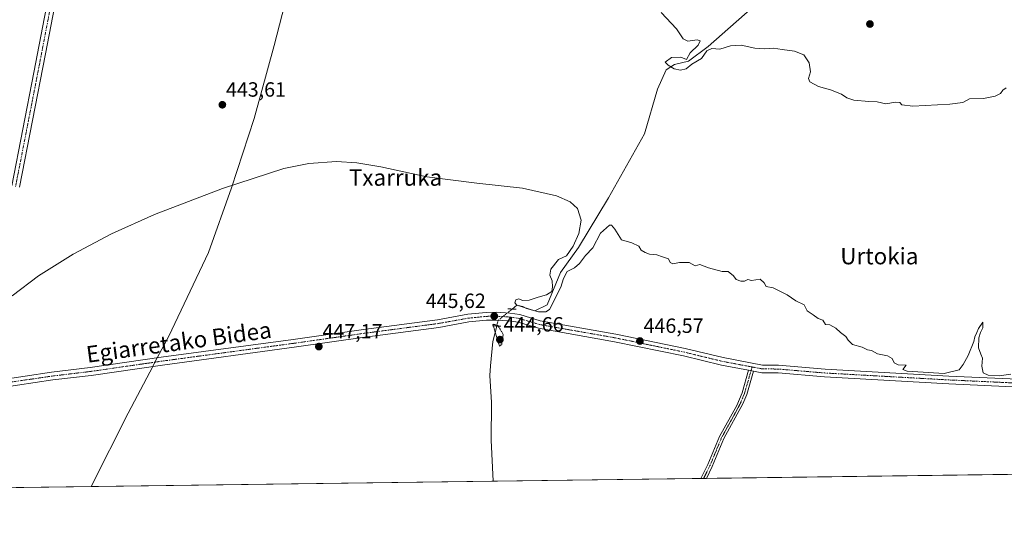
# Model space of a CAD drawing. Units: metres. Extents: x 590090 to 593521, y 4752156 to 4754516.
# Drawn here: x 591346 to 591824, y 4752157 to 4752400 of the extents above; entities that cross this region are included whole.
import ezdxf
from ezdxf.enums import TextEntityAlignment as Align

# ---------------------------------------------------------------- set-up
doc = ezdxf.new("R2010")
doc.units = ezdxf.units.M
doc.header["$MEASUREMENT"] = 0
doc.linetypes.add('TRAZO_Y_PUNTO', pattern=[1, 0.5, -0.25, 0, -0.25])
doc.linetypes.add('TRAZOS2', pattern=[0.375, 0.25, -0.125])
for name, color, linetype, lineweight in [('Camino', 19, 'Continuous', 0), ('Camino Cxs', 19, 'Continuous', 0), ('Camino eje', 39, 'TRAZO_Y_PUNTO', 13), ('Carátula', 7, 'Continuous', 5), ('Comarca CxS', 133, 'Continuous', 0), ('Comunidad Autónoma CxS', 142, 'Continuous', 0), ('Corriente natural lineal', 142, 'Continuous', 13), ('Corriente natural lineal oculto', 19, 'TRAZO_Y_PUNTO', 13), ('Curva de nivel normal', 36, 'Continuous', 0), ('Curva de nivel normal depresión', 36, 'TRAZOS2', 0), ('Entidad de ámbito territorial', 19, 'Continuous', 0), ('Entidad de ámbito territorial CxS', 92, 'Continuous', 0), ('Municipio CxS', 142, 'Continuous', 0), ('Pista pavimentada', 135, 'Continuous', 13), ('Pista pavimentada Cxs', 135, 'Continuous', 0), ('Pista pavimentada eje', 135, 'TRAZO_Y_PUNTO', 0), ('Prado', 92, 'Continuous', 0), ('Prado CxS', 92, 'Continuous', 0), ('Provincia CxS', 1, 'Continuous', 0), ('Puente lineal', 2, 'TRAZOS2', 0), ('Punto de cota en terreno', 7, 'Continuous', 0), ('Rótulo de punto de cota en terreno', 19, 'Continuous', 0), ('Texto cartográfico', 19, 'Continuous', 0)]:
    doc.layers.add(name, color=color, linetype=linetype, lineweight=lineweight)
doc.styles.add('Arial', font='txt', dxfattribs={"height": 0.2})

# ---------------------------------------------------------------- blocks, each defined once
blk = doc.blocks.new('*U153')
at = {"layer": 'Prado CxS', "color": 92, "linetype": 'Continuous', "lineweight": 0}
blk.add_polyline3d([(592317.2, 4752186.1, 435.82), (590765.79, 4752165.38, 442.37)], dxfattribs=at)
blk = doc.blocks.new('*U180')
at = {"layer": 'Curva de nivel normal', "color": 36, "linetype": 'Continuous', "lineweight": 0}
blk.add_polyline3d([(591827.31, 4752228.24, 445), (591821.63, 4752227.48, 445), (591816.27, 4752227.7, 445), (591813.75, 4752228.88, 445), (591813.22, 4752232.06, 445), (591813.56, 4752236.05, 445), (591812.64, 4752237.88, 445), (591811.48, 4752240.99, 445), (591811.78, 4752245.9, 445), (591812.57, 4752248.48, 445), (591813.7, 4752250.78, 445), (591813.6, 4752253.45, 445), (591811.6, 4752250.45, 445), (591810.79, 4752248.45, 445), (591809.7, 4752246.45, 445), (591809.26, 4752244.15, 445), (591806.48, 4752237.36, 445), (591804.04, 4752232.98, 445), (591802.18, 4752230.29, 445), (591794.8, 4752228.6, 445), (591776.93, 4752229.77, 445), (591774.82, 4752230.56, 445), (591776.44, 4752232.55, 445), (591772.49, 4752232.84, 445), (591770.58, 4752233.73, 445), (591769.57, 4752235.84, 445), (591767.42, 4752237.09, 445), (591762.41, 4752238.12, 445), (591759.63, 4752239.68, 445), (591757.63, 4752240.08, 445), (591754.96, 4752241.32, 445), (591750.35, 4752242.67, 445), (591748.19, 4752244.68, 445), (591747.14, 4752246.51, 445), (591744.54, 4752248.54, 445), (591742.28, 4752250.64, 445), (591739.34, 4752252.16, 445), (591737.25, 4752252.4, 445), (591735.85, 4752254.4, 445), (591733.72, 4752255.27, 445), (591731.3, 4752257.13, 445), (591728.3, 4752258.94, 445), (591726.8, 4752261.95, 445), (591722.74, 4752263.9, 445), (591718.56, 4752266.71, 445), (591711.75, 4752270.23, 445), (591708.34, 4752270.82, 445), (591707.4, 4752272.55, 445), (591705.5, 4752274.32, 445), (591701.27, 4752273.75, 445), (591699.56, 4752274.15, 445), (591697.8, 4752273.4, 445), (591696.12, 4752273.38, 445), (591693.79, 4752274.28, 445), (591692.5, 4752275.99, 445), (591689.98, 4752278.13, 445), (591686.96, 4752278.12, 445), (591680.36, 4752279.85, 445), (591676.12, 4752281.57, 445), (591673.87, 4752280.85, 445), (591670.91, 4752282.56, 445), (591666.32, 4752282.52, 445), (591663.05, 4752281.87, 445), (591661.68, 4752282.5, 445), (591661.01, 4752284.26, 445), (591657.98, 4752285.21, 445), (591655.25, 4752286.27, 445), (591651.78, 4752286.48, 445), (591649.54, 4752287.41, 445), (591647.68, 4752288.46, 445), (591646.44, 4752290.41, 445), (591643.18, 4752292.07, 445), (591638.14, 4752293.44, 445), (591634.87, 4752298.64, 445), (591633.23, 4752300.54, 445), (591632.2, 4752300.54, 445), (591627.9, 4752296.72, 445), (591624.13, 4752289.64, 445), (591620.56, 4752285.94, 445), (591617.76, 4752281.98, 445), (591615.24, 4752279.92, 445), (591611.72, 4752278.07, 445), (591609.87, 4752274.71, 445), (591608.69, 4752270.45, 445), (591603.08, 4752259.69, 445), (591601.27, 4752258.53, 445), (591597.72, 4752258.52, 445), (591591.96, 4752260.16, 445), (591590.08, 4752261.17, 445), (591587.3, 4752261.78, 445), (591586.28, 4752262.92, 445), (591586.83, 4752264.29, 445), (591588.22, 4752264.77, 445), (591589.98, 4752264.1, 445), (591593.28, 4752264.26, 445), (591597.58, 4752265.72, 445), (591601.66, 4752266.7, 445), (591604.26, 4752268.45, 445), (591604.52, 4752270.64, 445), (591604.43, 4752273.55, 445), (591603.34, 4752276.31, 445), (591603.7, 4752279.21, 445), (591607.5, 4752284.01, 445), (591611.3, 4752285.8, 445), (591614.68, 4752290.34, 445), (591617.3, 4752296.57, 445), (591618.45, 4752302.99, 445), (591616.68, 4752308.75, 445), (591613.11, 4752311.88, 445), (591606.56, 4752314.86, 445), (591589.97, 4752318.65, 445), (591567.86, 4752321, 445), (591543.53, 4752324.1, 445), (591521.18, 4752328.88, 445), (591509.47, 4752330.96, 445), (591499.69, 4752331.59, 445), (591486.15, 4752330.53, 445), (591474.07, 4752328.07, 445), (591444.17, 4752318.45, 445), (591411.21, 4752305.8, 445), (591390.24, 4752296.48, 445), (591371.61, 4752286.57, 445), (591354.79, 4752276.08, 445), (591342.05, 4752266.29, 445)], dxfattribs=at)
blk = doc.blocks.new('*U188')
at = {"layer": 'Curva de nivel normal', "color": 36, "linetype": 'Continuous', "lineweight": 0}
blk.add_polyline3d([(591825.07, 4752367.27, 440), (591823.37, 4752366.24, 440), (591822.28, 4752364.59, 440), (591819.68, 4752363.27, 440), (591814.02, 4752362.16, 440), (591807.2, 4752361.94, 440), (591803.96, 4752360.21, 440), (591797.63, 4752359.35, 440), (591779.71, 4752358.5, 440), (591774.25, 4752359.02, 440), (591773.34, 4752360.16, 440), (591771.2, 4752360.35, 440), (591766.46, 4752359.62, 440), (591762.38, 4752360.53, 440), (591758.33, 4752360.64, 440), (591750.95, 4752361.35, 440), (591747.63, 4752362.42, 440), (591744.96, 4752364.25, 440), (591739.63, 4752366.33, 440), (591733.84, 4752367.99, 440), (591729.64, 4752370.18, 440), (591729, 4752371.94, 440), (591729.87, 4752375.18, 440), (591729.29, 4752379.41, 440), (591726.69, 4752383.34, 440), (591722.17, 4752385.21, 440), (591716.19, 4752385.89, 440), (591711.89, 4752386.53, 440), (591707.68, 4752386.24, 440), (591702.9, 4752386.65, 440), (591696.22, 4752388.04, 440), (591691.04, 4752387.69, 440), (591685.9, 4752386.09, 440), (591681.96, 4752386.46, 440), (591679.63, 4752385.34, 440), (591676.96, 4752381.58, 440), (591672.3, 4752378.76, 440), (591669.49, 4752376.58, 440), (591666.74, 4752375.84, 440), (591663.62, 4752376.56, 440), (591660.74, 4752378.34, 440), (591659.37, 4752379.74, 440), (591662.34, 4752382.14, 440), (591666.85, 4752382.16, 440), (591669.68, 4752381.16, 440), (591671.42, 4752384.41, 440), (591675.28, 4752388.12, 440), (591676.38, 4752390.18, 440), (591674.8, 4752390.58, 440), (591670.26, 4752390, 440), (591668.14, 4752391.16, 440), (591664.82, 4752395.92, 440), (591657.3, 4752404.01, 440)], dxfattribs=at)
blk = doc.blocks.new('5PATER')
at = {"layer": 'Carátula', "linetype": 'Continuous', "lineweight": 5}
h = blk.add_hatch(color=250, dxfattribs=at)
edge = h.paths.add_edge_path()
edge.add_ellipse((0, 0.01), major_axis=(-1.33, -1.34), ratio=0.999422, start_angle=0, end_angle=360)

msp = doc.modelspace()

# ---------------------------------------------------------------- linework, layer by layer
at = {"layer": 'Camino', "color": 19, "linetype": 'Continuous', "lineweight": 0}
for points in [[(591676.7, 4752177.55, 447.89), (591676.7, 4752177.55, 447.89), (591680.02, 4752184.28, 447.68), (591685.7, 4752197.96, 447.28), (591694.1, 4752213.08, 446.62), (591696.72, 4752219.21, 446.48), (591699.88, 4752230.11, 446.33)], [(591702.18, 4752229.68, 446.31), (591698.92, 4752218.42, 446.47), (591697.05, 4752213.79, 446.6), (591687.8, 4752196.95, 447.29), (591682.14, 4752183.32, 447.67), (591679.32, 4752177.58, 447.87)], [(591702.18, 4752229.68, 446.31), (591699.88, 4752230.11, 446.33)], [(591679.32, 4752177.58, 447.87), (591676.7, 4752177.55, 447.89)]]:
    msp.add_polyline3d(points, dxfattribs=at)
at = {"layer": 'Camino Cxs', "color": 19, "linetype": 'Continuous', "lineweight": 0}
msp.add_polyline3d([(591702.18, 4752229.68, 446.31), (591698.92, 4752218.42, 446.47), (591697.05, 4752213.79, 446.6), (591687.8, 4752196.95, 447.29), (591682.14, 4752183.32, 447.67), (591679.32, 4752177.58, 447.87), (591676.7, 4752177.55, 447.89), (591676.7, 4752177.55, 447.89), (591680.02, 4752184.28, 447.68), (591685.7, 4752197.96, 447.28), (591694.1, 4752213.08, 446.62), (591696.72, 4752219.21, 446.48), (591699.88, 4752230.11, 446.33), (591702.18, 4752229.68, 446.31)], close=True, dxfattribs=at)
at = {"layer": 'Camino eje', "color": 39, "linetype": 'TRAZO_Y_PUNTO', "lineweight": 13}
msp.add_polyline3d([(591701.56, 4752231.72, 446.24), (591699.4, 4752224.27, 446.34), (591697.82, 4752218.82, 446.48), (591696.89, 4752216.5, 446.54), (591695.58, 4752213.44, 446.6), (591690.95, 4752205.02, 446.93), (591686.75, 4752197.46, 447.27), (591681.08, 4752183.8, 447.66), (591679.67, 4752180.93, 447.78), (591678.01, 4752177.57, 447.88), (591678.01, 4752177.56, 447.88)], dxfattribs=at)
at = {"layer": 'Comarca CxS', "color": 133, "linetype": 'Continuous', "lineweight": 0}
msp.add_polyline3d([(593491.88, 4754321.38, 863.81), (593510.51, 4752956.36, 452.15), (593520.81, 4752202.18, 432.6), (592804.12, 4752192.61, 431.83), (591380.35, 4752173.59, 448.32), (590750, 4752165.17, 440.24)], dxfattribs=at)
msp.add_polyline3d([(593491.88, 4754321.38, 863.81), (593510.51, 4752956.36, 452.15), (593520.81, 4752202.18, 432.6), (592804.12, 4752192.61, 431.83), (591380.35, 4752173.59, 448.32), (590750, 4752165.17, 440.24)], dxfattribs=at)
at = {"layer": 'Comunidad Autónoma CxS', "color": 142, "linetype": 'Continuous', "lineweight": 0}
msp.add_polyline3d([(593520.81, 4752202.18, 432.6), (590119.93, 4752156.75, 448.55), (590089.53, 4754470.18, 788.06), (593489.23, 4754515.61, 893.06), (593520.81, 4752202.18, 432.6)], close=True, dxfattribs=at)
msp.add_polyline3d([(593520.81, 4752202.18, 432.6), (590119.93, 4752156.75, 448.55), (590089.53, 4754470.18, 788.06), (593489.23, 4754515.61, 893.06), (593520.81, 4752202.18, 432.6)], close=True, dxfattribs=at)
at = {"layer": 'Corriente natural lineal', "color": 142, "linetype": 'Continuous', "lineweight": 13}
for points in [[(591584.94, 4752259.85, 446.08), (591587.3, 4752261.78, 445.13), (591595.99, 4752259.01, 444.85), (591601.97, 4752261.92, 444), (591608.42, 4752277.69, 444.27), (591617.2, 4752289.77, 443.63), (591631.73, 4752313.84, 443.03), (591649.26, 4752344.93, 442.52), (591655.55, 4752366.76, 440.61), (591659.85, 4752376.02, 440.3), (591663.81, 4752378.67, 439.28), (591670.66, 4752380.28, 439.78), (591680.25, 4752387.38, 439.4), (591704.6, 4752408.96, 438.58), (591713.62, 4752419, 437.94), (591724.17, 4752429.72, 437.48), (591731.49, 4752436.55, 436.89), (591737.38, 4752441.24, 436.91), (591754.49, 4752453.65, 434.09), (591763.02, 4752459.61, 434.17)], [(591575.75, 4752176.2, 447.79), (591574.81, 4752196.17, 447.74), (591574.92, 4752214.54, 446.76), (591574.18, 4752227.56, 446.01), (591574.46, 4752232.36, 446.38), (591575.51, 4752244.06, 445.79), (591577.46, 4752251.61, 445.4)]]:
    msp.add_polyline3d(points, dxfattribs=at)
at = {"layer": 'Corriente natural lineal oculto', "color": 19, "linetype": 'TRAZO_Y_PUNTO', "lineweight": 13}
msp.add_polyline3d([(591577.46, 4752251.61, 445.4), (591578.16, 4752254.31, 445.61), (591584.94, 4752259.85, 446.08)], dxfattribs=at)
at = {"layer": 'Curva de nivel normal depresión', "color": 36, "linetype": 'TRAZOS2', "lineweight": 0}
msp.add_polyline3d([(591578.88, 4752241.87, 445), (591579.89, 4752242.71, 445), (591580.63, 4752247.54, 445), (591577.99, 4752252, 445), (591575.63, 4752252.47, 445), (591578.22, 4752243.43, 445), (591578.88, 4752241.87, 445)], dxfattribs=at)
at = {"layer": 'Entidad de ámbito territorial', "color": 19, "linetype": 'Continuous', "lineweight": 0}
msp.add_polyline3d([(591569.16, 4752537.19, 434.71), (591563.15, 4752528.83, 437.64), (591559.35, 4752523.53, 438.76), (591551.9, 4752513.17, 439.02), (591534.17, 4752493.07, 438.57), (591518.13, 4752477.18, 438.85), (591510.55, 4752469.67, 439.15), (591477.2, 4752473.13, 439.55), (591446.34, 4752472.96, 439.85), (591455.8, 4752452.58, 440.16), (591467.84, 4752430.34, 440.69), (591475.84, 4752413.11, 441.32), (591469.28, 4752387.92, 442.47), (591459.63, 4752352.5, 443.87), (591448.68, 4752318.82, 444.99), (591437.43, 4752287.3, 445.68), (591418.12, 4752246.71, 446.69), (591412.57, 4752236.14, 446.74), (591408.9, 4752229.15, 446.77), (591398.48, 4752209.29, 447.54), (591380.38, 4752173.63, 448.32), (591380.35, 4752173.59, 448.32)], dxfattribs=at)
msp.add_polyline3d([(591569.16, 4752537.19, 434.71), (591563.15, 4752528.83, 437.64), (591559.35, 4752523.53, 438.76), (591551.9, 4752513.17, 439.02), (591534.17, 4752493.07, 438.57), (591518.13, 4752477.18, 438.85), (591510.55, 4752469.67, 439.15), (591477.2, 4752473.13, 439.55), (591446.34, 4752472.96, 439.85), (591455.8, 4752452.58, 440.16), (591467.84, 4752430.34, 440.69), (591475.84, 4752413.11, 441.32), (591469.28, 4752387.92, 442.47), (591459.63, 4752352.5, 443.87), (591448.68, 4752318.82, 444.99), (591437.43, 4752287.3, 445.68), (591418.12, 4752246.71, 446.69), (591412.57, 4752236.14, 446.74), (591408.9, 4752229.15, 446.77), (591398.48, 4752209.29, 447.54), (591380.38, 4752173.63, 448.32), (591380.35, 4752173.59, 448.32)], dxfattribs=at)
at = {"layer": 'Entidad de ámbito territorial CxS', "color": 92, "linetype": 'Continuous', "lineweight": 0}
for points in [[(591475.84, 4752413.11, 441.32), (591469.28, 4752387.92, 442.47), (591459.63, 4752352.5, 443.87), (591448.68, 4752318.82, 444.99), (591437.43, 4752287.3, 445.68), (591418.12, 4752246.71, 446.69), (591412.57, 4752236.14, 446.74), (591408.9, 4752229.15, 446.77), (591398.48, 4752209.29, 447.54), (591380.38, 4752173.63, 448.32), (591380.35, 4752173.59, 448.32), (591380.35, 4752173.59, 448.32), (590750, 4752165.17, 440.24)], [(591475.84, 4752413.11, 441.32), (591469.28, 4752387.92, 442.47), (591459.63, 4752352.5, 443.87), (591448.68, 4752318.82, 444.99), (591437.43, 4752287.3, 445.68), (591418.12, 4752246.71, 446.69), (591412.57, 4752236.14, 446.74), (591408.9, 4752229.15, 446.77), (591398.48, 4752209.29, 447.54), (591380.38, 4752173.63, 448.32), (591380.35, 4752173.59, 448.32), (591380.35, 4752173.59, 448.32), (590750, 4752165.17, 440.24)], [(592063.17, 4752182.71, 444.99), (591380.35, 4752173.59, 448.32), (591380.38, 4752173.63, 448.32), (591398.48, 4752209.29, 447.54), (591408.9, 4752229.15, 446.77), (591412.57, 4752236.14, 446.74), (591418.12, 4752246.71, 446.69), (591437.43, 4752287.3, 445.68), (591448.68, 4752318.82, 444.99), (591459.63, 4752352.5, 443.87), (591469.28, 4752387.92, 442.47), (591475.84, 4752413.11, 441.32)], [(592063.17, 4752182.71, 444.99), (591380.35, 4752173.59, 448.32), (591380.38, 4752173.63, 448.32), (591398.48, 4752209.29, 447.54), (591408.9, 4752229.15, 446.77), (591412.57, 4752236.14, 446.74), (591418.12, 4752246.71, 446.69), (591437.43, 4752287.3, 445.68), (591448.68, 4752318.82, 444.99), (591459.63, 4752352.5, 443.87), (591469.28, 4752387.92, 442.47), (591475.84, 4752413.11, 441.32)]]:
    msp.add_polyline3d(points, dxfattribs=at)
at = {"layer": 'Municipio CxS', "color": 142, "linetype": 'Continuous', "lineweight": 0}
msp.add_polyline3d([(593491.88, 4754321.38, 863.81), (593520.81, 4752202.18, 432.6), (590119.93, 4752156.75, 448.55)], dxfattribs=at)
msp.add_polyline3d([(593491.88, 4754321.38, 863.81), (593520.81, 4752202.18, 432.6), (590119.93, 4752156.75, 448.55)], dxfattribs=at)
at = {"layer": 'Pista pavimentada', "color": 135, "linetype": 'Continuous', "lineweight": 13}
for points in [[(591367.92, 4752434.46, 440.79), (591358.22, 4752383.88, 441.61), (591345.56, 4752319.02, 443.21)], [(591341.82, 4752319.73, 442.98), (591352.59, 4752374.86, 441.7), (591362.98, 4752428.76, 440.83)], [(591335.38, 4752225.39, 446.34), (591361.23, 4752229.19, 446.61), (591379.86, 4752231.41, 446.58), (591414.49, 4752236.42, 446.74), (591478.51, 4752245.08, 447.16), (591512.82, 4752249.96, 447.09), (591548.74, 4752254.68, 447), (591563.46, 4752257.32, 446.87), (591572.34, 4752258.2, 446.43), (591577.34, 4752258.29, 445.39), (591583.78, 4752257.88, 446.48), (591588.72, 4752257.15, 446.25), (591598.62, 4752254.2, 446.3), (591635.42, 4752247.72, 446.29), (591669.06, 4752240.76, 446.25), (591687.5, 4752236.28, 446.15), (591706.66, 4752232.68, 446.02), (591714.34, 4752232.6, 445.8), (591736.98, 4752230.68, 445.58), (591797.13, 4752227.32, 444.93), (591849.26, 4752224.92, 445.03), (591891.3, 4752222.27, 444.9)], [(591699.88, 4752230.11, 446.33), (591686.7, 4752232.59, 446.48), (591668.23, 4752237.08, 446.52), (591634.71, 4752244.01, 446.59), (591597.75, 4752250.52, 446.73), (591587.9, 4752253.45, 446.64), (591583.38, 4752254.12, 446.49), (591577.25, 4752254.51, 445.39), (591572.56, 4752254.43, 446.17), (591563.98, 4752253.58, 446.94), (591549.32, 4752250.95, 446.92), (591513.33, 4752246.22, 447.09), (591479.03, 4752241.34, 447.23), (591415.02, 4752232.68, 447.04), (591380.35, 4752227.66, 446.82), (591361.72, 4752225.45, 446.65), (591335.93, 4752221.65, 446.46), (591320.46, 4752218.98, 446.22), (591177.58, 4752177.84, 445.05), (591158.21, 4752172.89, 444.89), (591150.1, 4752170.51, 444.97)], [(591702.18, 4752229.68, 446.31), (591699.88, 4752230.11, 446.33)], [(592142.33, 4752183.77, 437.52), (592142.32, 4752183.77, 437.52), (592115.53, 4752191.27, 437.56), (592099.73, 4752195.3, 438.08), (592090.13, 4752198.01, 439.03), (592067.47, 4752204.67, 441.67), (592060.47, 4752206.39, 442.64), (592046, 4752209.24, 443.48), (592036.69, 4752210.6, 443.94), (592012.47, 4752211.72, 444.47), (591987.4, 4752214, 444.59), (591919.58, 4752216.7, 445.03), (591849.05, 4752221.15, 445.15), (591797.13, 4752223.53, 445.11), (591736.71, 4752226.91, 445.84), (591714.16, 4752228.83, 446.14), (591706.29, 4752228.91, 446.28), (591702.18, 4752229.68, 446.31)]]:
    msp.add_polyline3d(points, dxfattribs=at)
at = {"layer": 'Pista pavimentada Cxs', "color": 135, "linetype": 'Continuous', "lineweight": 0}
for points in [[(591367.92, 4752434.46, 440.79), (591358.22, 4752383.88, 441.61), (591345.56, 4752319.02, 443.21)], [(591341.82, 4752319.73, 442.98), (591352.59, 4752374.86, 441.7), (591362.98, 4752428.76, 440.83)], [(591335.38, 4752225.39, 446.34), (591361.23, 4752229.19, 446.61), (591379.86, 4752231.41, 446.58), (591414.49, 4752236.42, 446.74), (591478.51, 4752245.08, 447.16), (591512.82, 4752249.96, 447.09), (591548.74, 4752254.68, 447), (591563.46, 4752257.32, 446.87), (591572.34, 4752258.2, 446.43), (591577.34, 4752258.29, 445.39), (591583.78, 4752257.88, 446.48), (591588.72, 4752257.15, 446.25), (591598.62, 4752254.2, 446.3), (591635.42, 4752247.72, 446.29), (591669.06, 4752240.76, 446.25), (591687.5, 4752236.28, 446.15), (591706.66, 4752232.68, 446.02), (591714.34, 4752232.6, 445.8), (591736.98, 4752230.68, 445.58), (591797.13, 4752227.32, 444.93), (591849.26, 4752224.92, 445.03)], [(591849.05, 4752221.15, 445.15), (591797.13, 4752223.53, 445.11), (591736.71, 4752226.91, 445.84), (591714.16, 4752228.83, 446.14), (591706.29, 4752228.91, 446.28), (591702.18, 4752229.68, 446.31), (591702.18, 4752229.68, 446.31), (591699.88, 4752230.11, 446.33), (591686.7, 4752232.59, 446.48), (591668.23, 4752237.08, 446.52), (591634.71, 4752244.01, 446.59), (591597.75, 4752250.52, 446.73), (591587.9, 4752253.45, 446.64), (591583.38, 4752254.12, 446.49), (591577.25, 4752254.51, 445.39), (591572.56, 4752254.43, 446.17), (591563.98, 4752253.58, 446.94), (591549.32, 4752250.95, 446.92), (591513.33, 4752246.22, 447.09), (591479.03, 4752241.34, 447.23), (591415.02, 4752232.68, 447.04), (591380.35, 4752227.66, 446.82), (591361.72, 4752225.45, 446.65), (591335.93, 4752221.65, 446.46)]]:
    msp.add_polyline3d(points, dxfattribs=at)
at = {"layer": 'Pista pavimentada eje', "color": 135, "linetype": 'TRAZO_Y_PUNTO', "lineweight": 0}
for points in [[(591464.6, 4752505.59, 438.85), (591453.49, 4752496.33, 439.12), (591447.67, 4752485.22, 439.65), (591438.41, 4752482.57, 439.91), (591428.62, 4752483.1, 440.08), (591405.07, 4752487.07, 440.34), (591386.02, 4752491.04, 440.53), (591380.2, 4752489.72, 440.44), (591375.97, 4752485.75, 440.47), (591373.66, 4752479.65, 440.5), (591371.88, 4752468.85, 440.45), (591370.44, 4752459.4, 440.52), (591368.24, 4752447.09, 440.75), (591365.45, 4752431.61, 440.79), (591360.6, 4752406.32, 441.19), (591355.41, 4752379.37, 441.58), (591349.08, 4752346.94, 442.41), (591343.69, 4752319.38, 443.09)], [(591701.56, 4752231.72, 446.24), (591693.69, 4752233.2, 446.4), (591687.1, 4752234.44, 446.38), (591668.65, 4752238.92, 446.49), (591651.83, 4752242.4, 446.55), (591635.07, 4752245.87, 446.45), (591598.19, 4752252.36, 446.61), (591593.26, 4752253.83, 446.47), (591588.31, 4752255.3, 446.47), (591583.58, 4752256, 446.49), (591577.3, 4752256.4, 445.39), (591574.8, 4752256.36, 445.66), (591572.45, 4752256.32, 446.29), (591563.72, 4752255.45, 446.91), (591549.03, 4752252.82, 447.06), (591513.08, 4752248.09, 447.21), (591478.77, 4752243.21, 447.32), (591414.76, 4752234.55, 446.97), (591397.44, 4752232.05, 446.89), (591380.11, 4752229.54, 446.75), (591370.79, 4752228.43, 446.83), (591361.48, 4752227.32, 446.68), (591348.55, 4752225.42, 446.53), (591335.66, 4752223.52, 446.53)], [(591849.16, 4752223.04, 445.17), (591823.2, 4752224.23, 445.07), (591797.13, 4752225.43, 445.02), (591766.92, 4752227.12, 445.48), (591736.85, 4752228.8, 445.82), (591725.57, 4752229.76, 445.87), (591714.25, 4752230.72, 445.97), (591706.48, 4752230.8, 446.15), (591701.56, 4752231.72, 446.24)]]:
    msp.add_polyline3d(points, dxfattribs=at)
at = {"layer": 'Prado', "color": 92, "linetype": 'Continuous', "lineweight": 0}
msp.add_polyline3d([(592317.2, 4752186.1, 435.82), (592158.86, 4752183.99, 437.6), (592150.51, 4752183.88, 437.6), (592142.33, 4752183.77, 437.52), (591679.32, 4752177.58, 447.87), (591678.01, 4752177.56, 447.88), (591676.7, 4752177.55, 447.89), (591575.75, 4752176.2, 447.79), (591235.52, 4752171.65, 445.58), (591207.92, 4752171.28, 445.54), (591167.25, 4752170.74, 444.52), (591150.1, 4752170.51, 444.97), (591143.06, 4752170.42, 444.93), (591136.01, 4752170.32, 444.83), (591040.98, 4752169.05, 443.4), (591039.37, 4752169.03, 443.41), (591037.76, 4752169.01, 443.43), (591033.91, 4752168.96, 443.26), (590957.42, 4752167.94, 443.32), (590765.79, 4752165.38, 442.37)], dxfattribs=at)
at = {"layer": 'Provincia CxS', "color": 1, "linetype": 'Continuous', "lineweight": 0}
msp.add_polyline3d([(591380.35, 4752173.59, 448.32), (590119.93, 4752156.75, 448.55), (590091.16, 4754346.36, 766.88), (590089.53, 4754470.18, 788.06), (593489.23, 4754515.61, 893.06), (593491.88, 4754321.38, 863.81), (593520.81, 4752202.18, 432.6), (592160.83, 4752184.01, 437.58), (592063.17, 4752182.71, 444.99), (591380.35, 4752173.59, 448.32)], close=True, dxfattribs=at)
msp.add_polyline3d([(591380.35, 4752173.59, 448.32), (590119.93, 4752156.75, 448.55), (590091.16, 4754346.36, 766.88), (590089.53, 4754470.18, 788.06), (593489.23, 4754515.61, 893.06), (593491.88, 4754321.38, 863.81), (593520.81, 4752202.18, 432.6), (592160.83, 4752184.01, 437.58), (592063.17, 4752182.71, 444.99), (591380.35, 4752173.59, 448.32)], close=True, dxfattribs=at)
at = {"layer": 'Puente lineal', "color": 2, "linetype": 'TRAZOS2', "lineweight": 0}
for points in [[(591582.94, 4752259.98, 453.39), (591586.94, 4752259.73, 461.99)], [(591579.45, 4752251.48, 450.94), (591575.46, 4752251.73, 445.47)]]:
    msp.add_polyline3d(points, dxfattribs=at)

# ---------------------------------------------------------------- block references
at = {"layer": 'Curva de nivel normal', "color": 36, "linetype": 'Continuous', "lineweight": 0}
for name in ['*U188', '*U180']:
    msp.add_blockref(name, (0, 0), dxfattribs=at)
at = {"layer": 'Prado CxS', "color": 92, "linetype": 'Continuous', "lineweight": 0}
msp.add_blockref('*U153', (0, 0), dxfattribs=at)
at = {"layer": 'Punto de cota en terreno', "linetype": 'Continuous', "lineweight": 0}
for p in [(591758.8, 4752398.33, 437.88), (591444.16, 4752359.1, 443.61), (591576.27, 4752256.43, 445.62), (591579, 4752245, 444.66), (591491.05, 4752241.62, 447.17), (591647.05, 4752244.33, 446.57)]:
    msp.add_blockref('5PATER', p, dxfattribs=at)

# ---------------------------------------------------------------- texts
at = {"layer": 'Rótulo de punto de cota en terreno', "color": 19, "linetype": 'Continuous', "lineweight": 0, "style": 'Arial'}
for s, p in [('443,61', (591445.92, 4752360.86)), ('445,62', (591543, 4752258.19)), ('447,17', (591492.81, 4752243.38)), ('444,66', (591580.76, 4752246.76)), ('446,57', (591648.81, 4752246.09))]:
    msp.add_text(s, height=7, dxfattribs=at).set_placement(p, align=Align.BOTTOM_LEFT)
at = {"layer": 'Texto cartográfico', "color": 19, "linetype": 'Continuous', "lineweight": 0, "style": 'Arial'}
for s, p in [('Txarruka', (591528.31, 4752323.78)), ('Urtokia', (591763.38, 4752285.59))]:
    msp.add_text(s, height=8, dxfattribs=at).set_placement(p, align=Align.MIDDLE_CENTER)
msp.add_text('Egiarretako Bidea', height=8, rotation=7.7646, dxfattribs=at).set_placement((591423.01, 4752243.83), align=Align.MIDDLE_CENTER)

doc.saveas('drawing.dxf')
